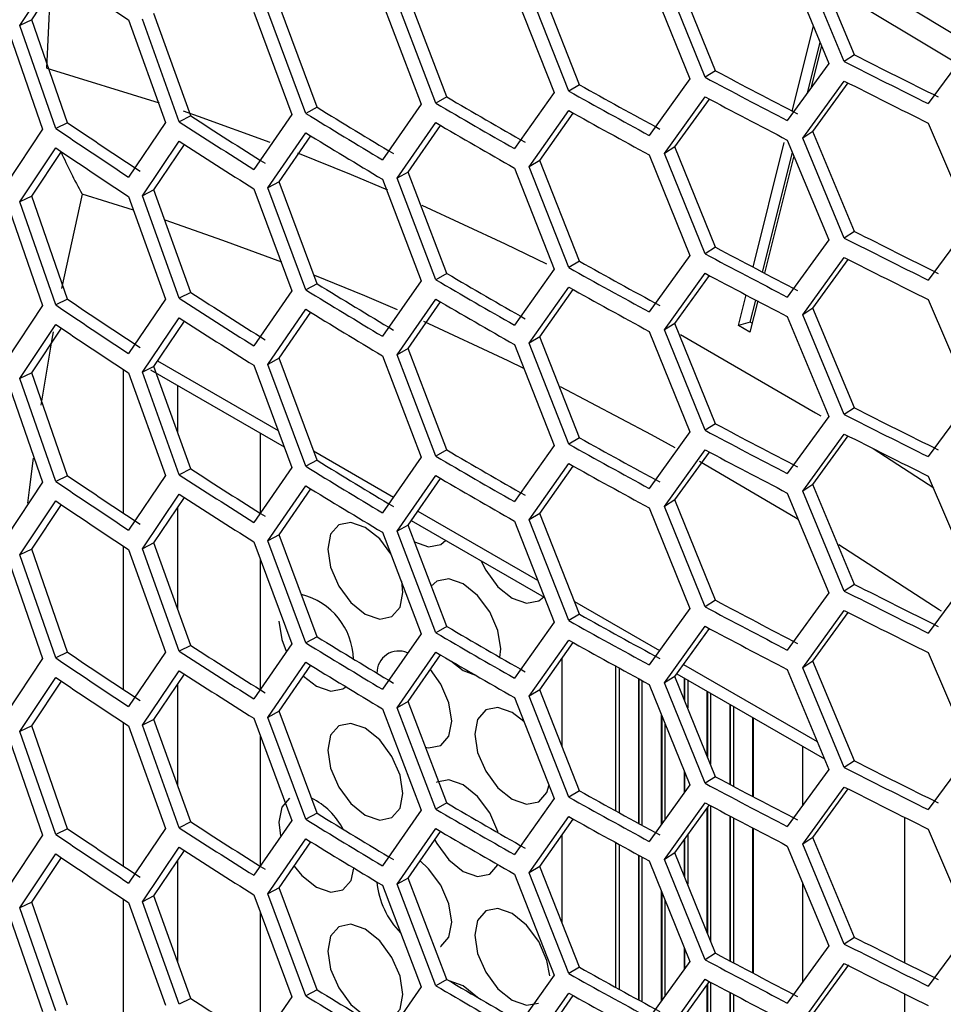
# Model space of a CAD drawing. Units: inches. Extents: x 0.3 to 33.8, y 0.2 to 21.7.
# Drawn here: x 27.8 to 28.1, y 16.4 to 16.8 of the extents above; entities that cross this region are included whole.
import ezdxf

# ---------------------------------------------------------------- set-up
doc = ezdxf.new("R2010")
doc.units = ezdxf.units.IN
doc.header["$MEASUREMENT"] = 0

msp = doc.modelspace()

# ---------------------------------------------------------------- linework, layer by layer
at = {"color": 7, "linetype": 'Continuous', "lineweight": 25}
for p, q in [((28.11646438273209, 16.74247294741521), (28.10295475478351, 16.77490878816226)), ((28.11976937881122, 16.7446388922081), (28.10628614458726, 16.77706121543951)), ((27.84861676054805, 16.75419288426399), (27.86028240796422, 16.77175097681047)), ((28.07464404817253, 16.73946132273701), (28.0614492380028, 16.77206688816822)), ((28.09795080622311, 16.77433255717208), (28.11142892529631, 16.7418762673689)), ((27.85244504982281, 16.75604958022893), (27.8620607458679, 16.77056344113698)), ((28.05308070832122, 16.76948169355616), (28.06626865049971, 16.73684202276946)), ((28.07125071827597, 16.73734138641344), (28.05803007897797, 16.76996082806087)), ((27.85730173453029, 16.74031064480403), (27.85846673144738, 16.76513866219676)), ((28.00925896942033, 16.76521129269117), (28.02214961315785, 16.73239249717628)), ((28.02696766274917, 16.73285371570689), (28.01404385969878, 16.76565295119437)), ((28.03044750833496, 16.73492638559438), (28.01754895448463, 16.76771139360287)), ((27.98374705234941, 16.72893790873863), (27.971127049425, 16.76191259573705)), ((27.98731133792817, 16.73096219494135), (27.97471599067031, 16.76392231168164)), ((27.92464542685796, 16.75847255143824), (27.93691937029825, 16.72530780466844)), ((27.94150908882692, 16.72563968949832), (27.92920041081326, 16.75878580961486)), ((27.94515589460401, 16.72761438543675), (27.93287126402226, 16.76074560036671)), ((27.96640468140655, 16.76156642387974), (27.9789903562545, 16.72857242917384)), ((27.85244504982281, 16.75604958022893), (27.84861676054805, 16.75419288426399)), ((27.86408790609428, 16.72258942113448), (27.85244504982281, 16.75604958022893)), ((27.8839041056273, 16.75597691689473), (27.8958589795919, 16.72264554992845)), ((27.90037951988457, 16.72288349028317), (27.88838876471327, 16.75619651474714)), ((27.90410668039243, 16.72480753701421), (27.892139351528, 16.75810533021103)), ((27.84430200972608, 16.75400156315136), (27.85593142605671, 16.72050820390519)), ((27.86028240796422, 16.72071717606761), (27.84861676054805, 16.75419288426399)), ((28.099517963416, 16.72637914904851), (28.10641105636762, 16.75395966025624)), ((28.10450241935715, 16.73232914590784), (28.10859443025087, 16.74870193734115)), ((28.10905178796313, 16.74760058674674), (28.10562004149537, 16.73386961586412)), ((28.15749598975838, 16.74756563031263), (28.14373567922965, 16.72880102808225)), ((28.11976937881123, 16.74463889220809), (28.1164643827321, 16.74247294741521)), ((28.07464404817254, 16.73946132273701), (28.07125071827597, 16.73734138641344)), ((28.11142892529631, 16.7418762673689), (28.09795080622311, 16.72329875642922)), ((28.06626865049971, 16.73684202276946), (28.05308070832122, 16.7184478928133)), ((28.10295475478351, 16.71754679612728), (28.1164643827321, 16.7361447561231)), ((28.03044750833496, 16.73492638559438), (28.02696766274917, 16.73285371570689)), ((28.10628614458726, 16.71969922340454), (28.11773776116751, 16.73550637329994)), ((27.98731133792817, 16.73096219494135), (27.98374705234941, 16.72893790873863)), ((28.02214961315785, 16.73239249717628), (28.00925896942033, 16.71417749194831)), ((28.05803007897797, 16.7125988360259), (28.07125071827597, 16.73101319512132)), ((28.0614492380028, 16.71470489613325), (28.07261310599065, 16.73029666165483)), ((27.94515589460401, 16.72761438543675), (27.94150908882692, 16.72563968949832)), ((27.9789903562545, 16.72857242917384), (27.96640468140655, 16.71053262313688)), ((28.01404385969878, 16.70829095915939), (28.02696766274917, 16.72652552441477)), ((27.90410668039244, 16.72480753701421), (27.90037951988457, 16.72288349028317)), ((27.93691937029825, 16.72530780466844), (27.92464542685796, 16.70743875069538)), ((28.01754895448463, 16.7103494015679), (28.02841726568774, 16.72572581979428)), ((27.85593142605671, 16.72050820390519), (27.84430200972608, 16.7029677624085)), ((27.86408790609428, 16.72258942113448), (27.86028240796422, 16.72071717606761)), ((27.8958589795919, 16.72264554992845), (27.8839041056273, 16.70494311615187)), ((27.971127049425, 16.70455060370208), (27.98374705234941, 16.72260971744652)), ((27.97471599067031, 16.70656031964666), (27.98528181964089, 16.72172174792093)), ((28.14373567922965, 16.72247283679014), (28.15749598975838, 16.69020363827766)), ((27.92920041081327, 16.70142381757988), (27.94150908882692, 16.7193114982062)), ((27.93287126402226, 16.70338360833174), (27.94312712998567, 16.71832964348302)), ((28.09795080622311, 16.71697056513711), (28.11142892529631, 16.68451427533392)), ((28.10628614458727, 16.71969922340454), (28.10295475478351, 16.71754679612728)), ((28.1164643827321, 16.68511095538024), (28.10295475478351, 16.71754679612728)), ((28.11976937881123, 16.68727690017312), (28.10628614458726, 16.71969922340454)), ((27.84861676054805, 16.69683089222901), (27.86028240796422, 16.71438898477549)), ((27.88838876471327, 16.69883452271217), (27.90037951988457, 16.71655529899105)), ((27.892139351528, 16.70074333817605), (27.90207870000544, 16.71547380657009)), ((28.0614492380028, 16.71470489613325), (28.05803007897797, 16.7125988360259)), ((28.07464404817254, 16.68209933070204), (28.0614492380028, 16.71470489613325)), ((28.08684721720154, 16.6756812025053), (28.0969560228207, 16.71612836151406)), ((27.85244504982281, 16.69868758819396), (27.8620607458679, 16.71320144910201)), ((28.05308070832122, 16.71211970152119), (28.06626865049971, 16.67948003073449)), ((28.07125071827597, 16.67997939437846), (28.05803007897797, 16.7125988360259)), ((28.08992751277599, 16.67401260868171), (28.09964453050803, 16.71289195402381)), ((28.10010188953931, 16.7117906002531), (28.09058574310736, 16.67371496418856)), ((28.00925896942033, 16.7078493006562), (28.02214961315785, 16.6750305051413)), ((28.01754895448463, 16.7103494015679), (28.01404385969878, 16.70829095915939)), ((28.02696766274917, 16.67549172367191), (28.01404385969878, 16.70829095915939)), ((28.03044750833496, 16.6775643935594), (28.01754895448463, 16.7103494015679)), ((27.96640468140656, 16.70420443184477), (27.9789903562545, 16.67121043713887)), ((27.97471599067031, 16.70656031964666), (27.971127049425, 16.70455060370208)), ((27.98374705234941, 16.67157591670366), (27.971127049425, 16.70455060370208)), ((27.98731133792817, 16.67360020290637), (27.97471599067031, 16.70656031964666)), ((27.92464542685796, 16.70111055940326), (27.93691937029825, 16.66794581263347)), ((27.93287126402226, 16.70338360833174), (27.92920041081327, 16.70142381757988)), ((27.94150908882692, 16.66827769746334), (27.92920041081327, 16.70142381757988)), ((27.94515589460401, 16.67025239340177), (27.93287126402226, 16.70338360833174)), ((27.85244504982281, 16.69868758819396), (27.84861676054805, 16.69683089222901)), ((27.86408790609428, 16.66522742909951), (27.85244504982281, 16.69868758819396)), ((27.8839041056273, 16.69861492485975), (27.8958589795919, 16.66528355789347)), ((27.892139351528, 16.70074333817605), (27.88838876471327, 16.69883452271217)), ((27.90037951988457, 16.66552149824819), (27.88838876471327, 16.69883452271217)), ((27.90410668039244, 16.66744554497923), (27.892139351528, 16.70074333817605)), ((27.84430200972608, 16.69663957111638), (27.85593142605671, 16.66314621187022)), ((27.86028240796422, 16.66335518403263), (27.84861676054805, 16.69683089222901)), ((28.15749598975838, 16.69020363827766), (28.14373567922965, 16.67143903604727)), ((28.11976937881123, 16.68727690017312), (28.1164643827321, 16.68511095538024)), ((28.07464404817254, 16.68209933070204), (28.07125071827597, 16.67997939437846)), ((28.11142892529631, 16.68451427533392), (28.09795080622311, 16.66593676439425)), ((28.06626865049971, 16.67948003073449), (28.05308070832123, 16.66108590077833)), ((28.10295475478351, 16.66018480409231), (28.1164643827321, 16.67878276408812)), ((28.03044750833496, 16.6775643935594), (28.02696766274917, 16.67549172367191)), ((28.10628614458727, 16.66233723136956), (28.11773776116751, 16.67814438126496)), ((27.98731133792817, 16.67360020290637), (27.98374705234941, 16.67157591670366)), ((28.02214961315785, 16.6750305051413), (28.00925896942033, 16.65681549991334)), ((28.05803007897798, 16.65523684399092), (28.07125071827597, 16.67365120308635)), ((28.0614492380028, 16.65734290409827), (28.07261310599065, 16.67293466961986)), ((27.94515589460402, 16.67025239340177), (27.94150908882692, 16.66827769746334)), ((27.9789903562545, 16.67121043713887), (27.96640468140656, 16.6531706311019)), ((28.01404385969878, 16.65092896712441), (28.02696766274917, 16.66916353237979)), ((27.90410668039244, 16.66744554497923), (27.90037951988458, 16.66552149824819)), ((27.93691937029825, 16.66794581263347), (27.92464542685796, 16.6500767586604)), ((28.01754895448463, 16.65298740953293), (28.02841726568775, 16.6683638277593)), ((28.08208993111777, 16.65664644074118), (28.08458688102413, 16.66663718877851)), ((27.85593142605671, 16.66314621187022), (27.84430200972608, 16.64560577037352)), ((27.86408790609428, 16.66522742909951), (27.86028240796422, 16.66335518403263)), ((27.8958589795919, 16.66528355789347), (27.8839041056273, 16.6475811241169)), ((27.971127049425, 16.6471886116671), (27.98374705234942, 16.66524772541154)), ((27.97471599067031, 16.64919832761169), (27.98528181964089, 16.66435975588595)), ((28.08832539715102, 16.66467095560491), (28.08578619510927, 16.65451119886649)), ((28.08587422232385, 16.65779474394109), (28.08766749285364, 16.6649699067474)), ((28.14373567922965, 16.66511084475516), (28.15749598975838, 16.63284164624268)), ((27.92920041081327, 16.6440618255449), (27.94150908882692, 16.66194950617123)), ((27.93287126402226, 16.64602161629676), (27.94312712998567, 16.66096765144805)), ((28.09795080622311, 16.65960857310213), (28.11142892529631, 16.62715228329895)), ((28.10628614458727, 16.66233723136956), (28.10295475478351, 16.66018480409231)), ((28.1164643827321, 16.62774896334526), (28.10295475478351, 16.66018480409231)), ((28.11976937881123, 16.62991490813815), (28.10628614458727, 16.66233723136956)), ((27.84861676054805, 16.63946890019404), (27.86028240796422, 16.65702699274052)), ((27.88838876471327, 16.64147253067719), (27.90037951988458, 16.65919330695608)), ((27.89213935152801, 16.64338134614108), (27.90207870000544, 16.65811181453511)), ((28.0614492380028, 16.65734290409827), (28.05803007897798, 16.65523684399092)), ((28.07464404817254, 16.62473733866707), (28.0614492380028, 16.65734290409827)), ((28.08587422232385, 16.65779474394109), (28.08208993111777, 16.65664644074118)), ((28.08578619510927, 16.65451119886649), (28.08208993111777, 16.65664644074118)), ((28.08651446840741, 16.65742513774435), (28.08587422232385, 16.65779474394109)), ((27.85244504982281, 16.64132559615897), (27.86206074586791, 16.65583945706703)), ((28.01754895448463, 16.65298740953292), (28.01404385969878, 16.65092896712441)), ((28.03044750833496, 16.62020240152442), (28.01754895448463, 16.65298740953292)), ((28.05308070832123, 16.65475770948621), (28.06626865049972, 16.62211803869951)), ((28.07125071827597, 16.62261740234349), (28.05803007897798, 16.65523684399092)), ((28.00925896942033, 16.65048730862122), (28.02214961315785, 16.61766851310633)), ((28.02696766274917, 16.61812973163694), (28.01404385969878, 16.65092896712441)), ((27.96640468140656, 16.64684243980979), (27.9789903562545, 16.61384844510389)), ((27.97471599067031, 16.64919832761169), (27.971127049425, 16.6471886116671)), ((27.98374705234942, 16.61421392466868), (27.971127049425, 16.6471886116671)), ((27.98731133792817, 16.6162382108714), (27.97471599067031, 16.64919832761169)), ((27.89213935152801, 16.64338134614108), (27.88838876471327, 16.64147253067719)), ((27.90410668039244, 16.61008355294426), (27.89213935152801, 16.64338134614108)), ((27.92464542685796, 16.64374856736829), (27.93691937029825, 16.61058382059849)), ((27.93287126402226, 16.64602161629676), (27.92920041081327, 16.6440618255449)), ((27.94150908882692, 16.61091570542837), (27.92920041081327, 16.6440618255449)), ((27.94515589460401, 16.6128904013668), (27.93287126402226, 16.64602161629676)), ((27.85244504982281, 16.64132559615897), (27.84861676054805, 16.63946890019404)), ((27.86408790609428, 16.60786543706453), (27.85244504982281, 16.64132559615897)), ((27.8839041056273, 16.64125293282478), (27.8958589795919, 16.6079215658585)), ((27.90037951988458, 16.60815950621322), (27.88838876471327, 16.64147253067719)), ((27.89108393839432, 16.64225122413875), (27.93446865646848, 16.61720575950224)), ((27.84430200972608, 16.6392775790814), (27.85593142605672, 16.60578421983524)), ((27.86028240796422, 16.60599319199765), (27.84861676054805, 16.63946890019404)), ((28.15749598975838, 16.63284164624268), (28.14373567922965, 16.6140770440123)), ((28.11976937881123, 16.62991490813815), (28.1164643827321, 16.62774896334526)), ((28.07464404817254, 16.62473733866707), (28.07125071827597, 16.62261740234349)), ((28.11142892529631, 16.62715228329895), (28.09795080622311, 16.60857477235927)), ((27.92667000424868, 16.62170782559956), (27.92667000424868, 16.59570864632149)), ((28.06626865049972, 16.62211803869951), (28.05308070832123, 16.60372390874335)), ((28.10295475478352, 16.60282281205733), (28.1164643827321, 16.62142077205315)), ((28.02214961315785, 16.61766851310633), (28.00925896942033, 16.59945350787836)), ((28.03044750833497, 16.62020240152442), (28.02696766274918, 16.61812973163694)), ((28.10628614458727, 16.60497523933459), (28.11773776116752, 16.62078238922999)), ((27.98731133792817, 16.6162382108714), (27.98374705234942, 16.61421392466868)), ((28.05803007897798, 16.59787485195595), (28.07125071827597, 16.61628921105137)), ((28.0614492380028, 16.59998091206329), (28.07261310599066, 16.61557267758488)), ((27.94515589460401, 16.6128904013668), (27.94150908882692, 16.61091570542837)), ((27.9789903562545, 16.61384844510389), (27.96640468140656, 16.59580863906693)), ((28.01404385969879, 16.59356697508944), (28.02696766274917, 16.61180154034482)), ((27.90410668039244, 16.61008355294426), (27.90037951988458, 16.60815950621322)), ((27.93691937029825, 16.61058382059849), (27.92464542685797, 16.59271476662543)), ((28.01754895448464, 16.59562541749795), (28.02841726568775, 16.61100183572433)), ((27.85593142605672, 16.60578421983524), (27.84430200972608, 16.58824377833854)), ((27.86408790609428, 16.60786543706453), (27.86028240796422, 16.60599319199765)), ((27.8958589795919, 16.6079215658585), (27.8839041056273, 16.59021913208192)), ((27.971127049425, 16.58982661963213), (27.98374705234942, 16.60788573337657)), ((27.97471599067031, 16.59183633557671), (27.9852818196409, 16.60699776385098)), ((28.10628614458727, 16.60497523933459), (28.10295475478352, 16.60282281205733)), ((28.11976937881123, 16.57255291610317), (28.10628614458727, 16.60497523933459)), ((28.14373567922965, 16.60774885272018), (28.15749598975839, 16.5754796542077)), ((27.88838876471327, 16.58411053864221), (27.90037951988458, 16.6018313149211)), ((27.92920041081327, 16.58669983350993), (27.94150908882692, 16.60458751413626)), ((27.93287126402226, 16.58865962426179), (27.94312712998567, 16.60360565941307)), ((28.09795080622311, 16.60224658106716), (28.11142892529631, 16.56979029126397)), ((28.1164643827321, 16.57038697131028), (28.10295475478352, 16.60282281205733)), ((27.84861676054805, 16.58210690815906), (27.86028240796422, 16.59966500070554)), ((27.85244504982281, 16.583963604124), (27.86206074586791, 16.59847746503206)), ((27.89213935152801, 16.5860193541061), (27.90207870000544, 16.60074982250014)), ((28.0614492380028, 16.59998091206329), (28.05803007897798, 16.59787485195595)), ((28.07464404817254, 16.56737534663209), (28.0614492380028, 16.59998091206329)), ((28.01754895448464, 16.59562541749795), (28.01404385969879, 16.59356697508944)), ((28.03044750833497, 16.56284040948945), (28.01754895448464, 16.59562541749795)), ((28.05308070832123, 16.59739571745124), (28.06626865049972, 16.56475604666454)), ((28.07125071827598, 16.56525541030851), (28.05803007897798, 16.59787485195595)), ((27.97577706473621, 16.59335892300347), (28.01895854581457, 16.56843078458728)), ((28.00925896942033, 16.59312531658625), (28.02214961315785, 16.56030652107135)), ((28.02696766274918, 16.56076773960196), (28.01404385969879, 16.59356697508944)), ((27.96640468140657, 16.58948044777481), (27.97899035625451, 16.55648645306892)), ((27.97471599067031, 16.59183633557671), (27.971127049425, 16.58982661963213)), ((27.98374705234942, 16.55685193263371), (27.971127049425, 16.58982661963213)), ((27.98731133792818, 16.55887621883643), (27.97471599067031, 16.59183633557671)), ((27.89213935152801, 16.5860193541061), (27.88838876471327, 16.58411053864221)), ((27.90410668039244, 16.55272156090928), (27.89213935152801, 16.5860193541061)), ((27.92464542685797, 16.58638657533331), (27.93691937029826, 16.55322182856352)), ((27.93287126402226, 16.58865962426179), (27.92920041081327, 16.58669983350993)), ((27.94150908882692, 16.55355371339339), (27.92920041081327, 16.58669983350993)), ((27.94515589460402, 16.55552840933182), (27.93287126402226, 16.58865962426179)), ((27.85244504982281, 16.583963604124), (27.84861676054805, 16.58210690815906)), ((27.86408790609428, 16.55050344502956), (27.85244504982281, 16.583963604124)), ((27.8839041056273, 16.5838909407898), (27.8958589795919, 16.55055957382352)), ((27.90037951988458, 16.55079751417824), (27.88838876471327, 16.58411053864221)), ((27.84430200972608, 16.58191558704643), (27.85593142605672, 16.54842222780027)), ((27.86028240796423, 16.54863119996268), (27.84861676054805, 16.58210690815906)), ((27.92667000424868, 16.58091607623858), (27.92667000424868, 16.53834665428652)), ((28.15749598975839, 16.5754796542077), (28.14373567922966, 16.55671505197732)), ((28.11142892529631, 16.56979029126397), (28.09795080622311, 16.55121278032429)), ((28.11976937881123, 16.57255291610317), (28.1164643827321, 16.57038697131028)), ((28.07464404817254, 16.56737534663209), (28.07125071827598, 16.56525541030851)), ((28.06626865049972, 16.56475604666454), (28.05308070832123, 16.54636191670838)), ((28.10295475478352, 16.54546082002236), (28.1164643827321, 16.56405878001817)), ((28.10628614458727, 16.54761324729961), (28.11773776116752, 16.56342039719501)), ((28.02214961315785, 16.56030652107135), (28.00925896942033, 16.54209151584338)), ((28.03044750833497, 16.56284040948945), (28.02696766274918, 16.56076773960196)), ((27.98731133792818, 16.55887621883643), (27.98374705234942, 16.55685193263371)), ((28.05803007897799, 16.54051285992097), (28.07125071827598, 16.5589272190164)), ((28.06144923800281, 16.54261892002832), (28.07261310599066, 16.55821068554991)), ((27.94515589460402, 16.55552840933182), (27.94150908882692, 16.55355371339339)), ((27.97899035625451, 16.55648645306892), (27.96640468140657, 16.53844664703195)), ((28.01404385969879, 16.53620498305446), (28.02696766274918, 16.55443954830984)), ((27.86408790609428, 16.55050344502956), (27.86028240796423, 16.54863119996268)), ((27.8958589795919, 16.55055957382352), (27.8839041056273, 16.53285714004694)), ((27.90410668039244, 16.55272156090928), (27.90037951988458, 16.55079751417824)), ((27.93691937029826, 16.55322182856352), (27.92464542685797, 16.53535277459045)), ((27.97112704942501, 16.53246462759715), (27.98374705234943, 16.55052374134159)), ((28.01754895448464, 16.53826342546297), (28.02841726568775, 16.55363984368935)), ((27.85593142605672, 16.54842222780027), (27.84430200972609, 16.53088178630357)), ((27.97471599067032, 16.53447434354173), (27.9852818196409, 16.549635771816)), ((28.02470394213918, 16.54838625692453), (28.02470394213918, 16.52007717526184)), ((28.10628614458727, 16.54761324729961), (28.10295475478352, 16.54546082002236)), ((28.11976937881123, 16.5151909240682), (28.10628614458727, 16.54761324729961)), ((28.14373567922966, 16.55038686068521), (28.15749598975839, 16.51811766217273)), ((27.88838876471327, 16.52674854660724), (27.90037951988458, 16.54446932288613)), ((27.92920041081327, 16.52933784147495), (27.94150908882692, 16.54722552210128)), ((27.93287126402226, 16.53129763222681), (27.94312712998567, 16.54624366737809)), ((28.04215019829831, 16.54601429885473), (28.04215019829831, 16.49897208875176)), ((28.04329924681774, 16.54538228000803), (28.04329924681774, 16.4983377032557)), ((28.09795080622311, 16.54488458903218), (28.11142892529631, 16.512428299229)), ((28.1164643827321, 16.51302497927531), (28.10295475478352, 16.54546082002236)), ((27.84861676054806, 16.52474491612408), (27.86028240796423, 16.54230300867057)), ((27.85244504982282, 16.52660161208902), (27.86206074586791, 16.54111547299708)), ((27.89213935152801, 16.52865736207113), (27.90207870000545, 16.54338783046516)), ((28.04966320784842, 16.49483844662122), (28.04966320784842, 16.54189602758349)), ((28.04983998454372, 16.49474158860719), (28.04983998454372, 16.54179952831724)), ((28.0507238680202, 16.54131730749128), (28.0507238680202, 16.49425757603796)), ((28.06144923800281, 16.54261892002832), (28.05803007897799, 16.54051285992097)), ((28.07464404817255, 16.51001335459711), (28.06144923800281, 16.54261892002832)), ((28.06209896705129, 16.54352634951312), (28.10999758756295, 16.51587506446589)), ((28.06451245025334, 16.53504944641108), (28.06451245025334, 16.54213307531726)), ((28.06468922694863, 16.53461261526072), (28.06468922694863, 16.54203102430328)), ((28.06557311042512, 16.54152076923339), (28.06557311042512, 16.53242845950893)), ((28.01754895448464, 16.53826342546297), (28.01404385969879, 16.53620498305446)), ((28.03044750833497, 16.50547841745448), (28.01754895448464, 16.53826342546297)), ((28.05308070832123, 16.54003372541626), (28.06626865049972, 16.50739405462956)), ((28.07125071827598, 16.50789341827354), (28.05803007897799, 16.54051285992097)), ((28.07193707145579, 16.51670253809603), (28.07193707145579, 16.53784693273019)), ((28.07211384815109, 16.51626570694567), (28.07211384815109, 16.53774488171621)), ((27.97471599067032, 16.53447434354173), (27.97112704942501, 16.53246462759715)), ((27.98731133792818, 16.50151422680145), (27.97471599067032, 16.53447434354173)), ((28.00925896942033, 16.53576332455127), (28.02214961315786, 16.50294452903638)), ((28.02696766274918, 16.50340574756698), (28.01404385969879, 16.53620498305446)), ((28.07299773162758, 16.53723462664632), (28.07299773162758, 16.51408155119388)), ((27.93287126402226, 16.53129763222681), (27.92920041081327, 16.52933784147495)), ((27.94515589460402, 16.49816641729685), (27.93287126402226, 16.53129763222681)), ((27.96640468140657, 16.53211845573984), (27.97899035625451, 16.49912446103394)), ((27.98374705234943, 16.49948994059873), (27.97112704942501, 16.53246462759715)), ((28.07936169265825, 16.50750309465563), (28.07936169265825, 16.53356079014312)), ((28.07953846935355, 16.50740927736402), (28.07953846935355, 16.53345873912914)), ((28.08042235283003, 16.53294848405925), (28.08042235283003, 16.50694045631126)), ((27.89213935152801, 16.52865736207113), (27.88838876471327, 16.52674854660724)), ((27.90410668039244, 16.49535956887431), (27.89213935152801, 16.52865736207113)), ((27.92464542685797, 16.52902458329834), (27.93691937029826, 16.49585983652854)), ((27.94150908882692, 16.49619172135842), (27.92920041081327, 16.52933784147495)), ((28.05708782905088, 16.4945889315445), (28.05708782905088, 16.53011624931209)), ((28.05726460574618, 16.49483549415923), (28.05726460574618, 16.52967873350719)), ((28.08678631386071, 16.5035779555454), (28.08678631386071, 16.52927464755605)), ((28.08696309055601, 16.50348487772361), (28.08696309055601, 16.52917259654207)), ((27.85244504982282, 16.52660161208902), (27.84861676054806, 16.52474491612408)), ((27.86408790609428, 16.49314145299458), (27.85244504982282, 16.52660161208902)), ((27.88390410562731, 16.52652894875483), (27.8958589795919, 16.49319758178855)), ((27.90037951988458, 16.49343552214327), (27.88838876471327, 16.52674854660724)), ((28.05814848922266, 16.52749115448268), (28.05814848922266, 16.49606830723291)), ((27.84430200972609, 16.52455359501145), (27.85593142605672, 16.49106023576529)), ((27.86028240796423, 16.4912692079277), (27.84861676054806, 16.52474491612408)), ((27.92667000424868, 16.52355408420361), (27.92667000424868, 16.48098466225154)), ((28.10287291740178, 16.5199880490026), (28.10287291740178, 16.50063516033495)), ((28.15749598975839, 16.51811766217273), (28.14373567922966, 16.49935305994235)), ((28.11142892529631, 16.512428299229), (28.09795080622311, 16.49385078828932)), ((28.11976937881123, 16.51519092406819), (28.1164643827321, 16.51302497927531)), ((28.06451245025334, 16.50494456136338), (28.06451245025334, 16.51174058550615)), ((28.06468922694863, 16.50519112397811), (28.06468922694863, 16.51130306970124)), ((28.07464404817255, 16.51001335459711), (28.07125071827598, 16.50789341827354)), ((28.06626865049972, 16.50739405462956), (28.05308070832123, 16.4889999246734)), ((28.10295475478352, 16.48809882798738), (28.1164643827321, 16.50669678798319)), ((28.10628614458728, 16.49025125526463), (28.11773776116752, 16.50605840516003)), ((28.02214961315786, 16.50294452903638), (28.00925896942033, 16.48472952380841)), ((28.03044750833497, 16.50547841745448), (28.02696766274918, 16.50340574756698)), ((27.98731133792818, 16.50151422680145), (27.98374705234943, 16.49948994059873)), ((28.05803007897799, 16.483150867886), (28.07125071827598, 16.50156522698142)), ((28.06144923800281, 16.48525692799334), (28.07261310599066, 16.50084869351493)), ((28.07193707145579, 16.45934054606106), (28.07193707145579, 16.49990452506331)), ((28.07211384815109, 16.4589037149107), (28.07211384815109, 16.50015141626498)), ((28.07299773162758, 16.50063416334607), (28.07299773162758, 16.45671955915891)), ((27.94515589460402, 16.49816641729685), (27.94150908882692, 16.49619172135842)), ((27.97899035625451, 16.49912446103394), (27.96640468140657, 16.48108465499698)), ((28.01404385969879, 16.47884299101949), (28.02696766274918, 16.49707755627487)), ((28.01754895448464, 16.480901433428), (28.02841726568775, 16.49627785165438)), ((28.07936169265825, 16.45014110262066), (28.07936169265825, 16.49725714049276)), ((28.07953846935355, 16.45004728532905), (28.07953846935355, 16.49716366056406)), ((28.08042235283003, 16.49669652450277), (28.08042235283003, 16.44957846427628)), ((28.13610693611754, 16.44959181148765), (28.13610693611754, 16.49681022709098)), ((27.86408790609429, 16.49314145299458), (27.86028240796423, 16.4912692079277)), ((27.8958589795919, 16.49319758178855), (27.88390410562731, 16.47549514801197)), ((27.90410668039244, 16.49535956887431), (27.90037951988458, 16.49343552214327)), ((27.93691937029826, 16.49585983652854), (27.92464542685797, 16.47799078255548)), ((27.93272437592591, 16.49524472592543), (27.93325146700653, 16.49084440775814)), ((27.97112704942501, 16.47510263556218), (27.98374705234943, 16.49316174930662)), ((28.08678631386071, 16.44621596351043), (28.08678631386071, 16.49334606663895)), ((28.08696309055601, 16.44612288568863), (28.08696309055601, 16.49325332112663)), ((28.14373567922966, 16.49302486865023), (28.15749598975839, 16.46075567013775)), ((27.85593142605672, 16.49106023576529), (27.84430200972609, 16.47351979426859)), ((27.92920041081328, 16.47197584943997), (27.94150908882692, 16.4898635300663)), ((27.97471599067032, 16.47711235150676), (27.9852818196409, 16.49227377978103)), ((28.02470394213918, 16.49102426488955), (28.02470394213918, 16.46271518322687)), ((28.06468922694863, 16.47725062322575), (28.06468922694863, 16.48978198579507)), ((28.06557311042512, 16.49101644180339), (28.06557311042512, 16.47506646747396)), ((28.10628614458728, 16.49025125526463), (28.10295475478352, 16.48809882798738)), ((28.11976937881123, 16.45782893203322), (28.10628614458728, 16.49025125526463)), ((27.88838876471328, 16.46938655457226), (27.90037951988458, 16.48710733085115)), ((27.93287126402226, 16.47393564019184), (27.94312712998568, 16.48888167534312)), ((28.04215019829831, 16.48865230681975), (28.04215019829831, 16.44161009671679)), ((28.04329924681774, 16.48802028797305), (28.04329924681774, 16.44097571122073)), ((28.06451245025334, 16.47768745437611), (28.06451245025334, 16.4895350945934)), ((28.09795080622312, 16.48752259699721), (28.11142892529632, 16.45506630719402)), ((28.1164643827321, 16.45566298724033), (28.10295475478352, 16.48809882798738)), ((27.84861676054806, 16.46738292408911), (27.86028240796423, 16.48494101663559)), ((27.85244504982282, 16.46923962005405), (27.86206074586791, 16.4837534809621)), ((27.89213935152801, 16.47129537003615), (27.90207870000545, 16.48602583843019)), ((28.04966320784842, 16.43747645458624), (28.04966320784842, 16.48453403554851)), ((28.04983998454372, 16.43737959657222), (28.04983998454372, 16.48443753628227)), ((28.0507238680202, 16.48395531545631), (28.0507238680202, 16.43689558400298)), ((28.06144923800281, 16.48525692799334), (28.05803007897799, 16.483150867886)), ((28.07464404817255, 16.45265136256214), (28.06144923800281, 16.48525692799334)), ((28.01754895448464, 16.480901433428), (28.01404385969879, 16.47884299101949)), ((28.03044750833497, 16.4481164254195), (28.01754895448464, 16.480901433428)), ((28.05308070832123, 16.48267173338128), (28.06626865049972, 16.45003206259458)), ((28.07125071827598, 16.45053142623856), (28.05803007897799, 16.483150867886)), ((27.97471599067032, 16.47711235150676), (27.97112704942501, 16.47510263556218)), ((27.98731133792818, 16.44415223476647), (27.97471599067032, 16.47711235150676)), ((28.00925896942033, 16.4784013325163), (28.02214961315786, 16.4455825370014)), ((28.02696766274918, 16.44604375553201), (28.01404385969879, 16.47884299101949)), ((27.93287126402226, 16.47393564019184), (27.92920041081328, 16.47197584943997)), ((27.94515589460402, 16.44080442526187), (27.93287126402226, 16.47393564019184)), ((27.96640468140657, 16.47475646370486), (27.97899035625451, 16.44176246899897)), ((27.98374705234943, 16.44212794856375), (27.97112704942501, 16.47510263556218)), ((28.10287291740178, 16.47566979572795), (28.10287291740178, 16.44327316829997)), ((27.89213935152801, 16.47129537003615), (27.88838876471328, 16.46938655457226)), ((27.90410668039245, 16.43799757683933), (27.89213935152801, 16.47129537003615)), ((27.92464542685797, 16.47166259126336), (27.93691937029826, 16.43849784449356)), ((27.94150908882693, 16.43882972932344), (27.92920041081328, 16.47197584943997)), ((28.05708782905088, 16.43722693950952), (28.05708782905088, 16.47275425727712)), ((28.05726460574618, 16.43747350212425), (28.05726460574618, 16.47231674147222)), ((27.85244504982282, 16.46923962005405), (27.84861676054806, 16.46738292408911)), ((27.86028240796423, 16.43390721589273), (27.84861676054806, 16.46738292408911)), ((27.86408790609429, 16.4357794609596), (27.85244504982282, 16.46923962005405)), ((27.88390410562731, 16.46916695671985), (27.8958589795919, 16.43583558975357)), ((27.90037951988458, 16.43607353010829), (27.88838876471328, 16.46938655457226)), ((28.05814848922266, 16.4701291624477), (28.05814848922266, 16.43870631519793)), ((27.84430200972609, 16.46719160297648), (27.85593142605672, 16.43369824373031)), ((27.92667000424868, 16.46619209216864), (27.92667000424868, 16.42362267021657)), ((28.11976937881123, 16.45782893203322), (28.11646438273211, 16.45566298724033)), ((28.15749598975839, 16.46075567013775), (28.14373567922966, 16.44199106790737)), ((28.11142892529632, 16.45506630719402), (28.09795080622312, 16.43648879625434)), ((28.06451245025334, 16.4475825693284), (28.06451245025334, 16.45437859347117)), ((28.06468922694863, 16.44782913194314), (28.06468922694863, 16.45394107766627)), ((28.07464404817255, 16.45265136256214), (28.07125071827598, 16.45053142623856)), ((28.03044750833497, 16.4481164254195), (28.02696766274918, 16.44604375553201)), ((28.06626865049972, 16.45003206259458), (28.05308070832124, 16.43163793263843)), ((28.10295475478352, 16.43073683595241), (28.1164643827321, 16.44933479594822)), ((28.10628614458728, 16.43288926322966), (28.11789901223292, 16.44891899477925)), ((28.02214961315786, 16.4455825370014), (28.00925896942033, 16.42736753177343)), ((27.97899035625451, 16.44176246899897), (27.96640468140657, 16.423722662962)), ((27.98731133792818, 16.44415223476647), (27.98374705234943, 16.44212794856375)), ((28.05803007897799, 16.42578887585102), (28.07125071827598, 16.44420323494645)), ((28.06144923800281, 16.42789493595837), (28.07261310599066, 16.44348670147996)), ((28.07193707145579, 16.40197855402609), (28.07193707145579, 16.44254253302834)), ((28.07211384815109, 16.40154172287573), (28.07211384815109, 16.44278942423)), ((28.07299773162758, 16.44327217131109), (28.07299773162758, 16.39935756712394)), ((27.93691937029826, 16.43849784449356), (27.92464542685797, 16.4206287905205)), ((27.94515589460402, 16.44080442526187), (27.94150908882693, 16.43882972932344)), ((28.01404385969879, 16.42148099898451), (28.02696766274918, 16.43971556423989)), ((28.01754895448465, 16.42353944139302), (28.02841726568775, 16.4389158596194)), ((28.07936169265825, 16.39277911058568), (28.07936169265825, 16.43989514845778)), ((28.07953846935355, 16.39268529329407), (28.07953846935355, 16.43980166852908)), ((28.08042235283003, 16.4393345324678), (28.08042235283003, 16.39221647224131)), ((28.13610693611754, 16.39222981945267), (28.13610693611754, 16.43944823505601)), ((27.90410668039245, 16.43799757683933), (27.90037951988458, 16.43607353010829))]:
    msp.add_line(p, q, dxfattribs=at)
at = {"color": 8, "linetype": 'Continuous', "lineweight": 25}
for p, q in [((27.85730173453029, 16.74031064480403), (27.89384090058027, 16.7290760295299)), ((27.86887766844177, 16.69933223499646), (27.86212440843971, 16.66867537148684)), ((27.88556309986298, 16.69420457229462), (27.86887766844177, 16.69933223499646)), ((27.89334793558201, 16.64517251074804), (27.93247865765361, 16.62258282573107)), ((27.88224408782871, 16.59570155306643), (27.88224408782871, 16.64234685911228)), ((27.89984428839729, 16.63719398172847), (27.89984428839729, 16.62194319587594)), ((27.94403590732652, 16.6159109675094), (27.96998020042824, 16.60093364590303)), ((28.12580409524585, 16.6166945248818), (28.14560560169501, 16.60390367089895)), ((27.89984428839729, 16.59743834492715), (27.89984428839729, 16.56458120384097)), ((27.97787834031263, 16.59637414679944), (28.01681074853293, 16.57389894593196)), ((27.88224408782871, 16.53833956103145), (27.88224408782871, 16.58498486707731)), ((28.02882559432831, 16.56696292309169), (28.05642687368891, 16.55102904367897)), ((28.06424103690683, 16.54651802327303), (28.10768805120109, 16.52143659579416)), ((27.89984428839729, 16.54007635289217), (27.89984428839729, 16.507219211806)), ((27.88224408782871, 16.48097756899648), (27.88224408782871, 16.52762287504233)), ((27.89984428839729, 16.48271436085719), (27.89984428839729, 16.44985721977103)), ((27.88224408782871, 16.4236155769615), (27.88224408782871, 16.47026088300736))]:
    msp.add_line(p, q, dxfattribs=at)
at = {"color": 7, "linetype": 'Continuous', "lineweight": 25, "flags": 128}
for points in [[(28.15501007970769, 16.74952720904411), (28.11366135271714, 16.77444658730242), (28.10643020289042, 16.77860288082558)], [(28.15291149942991, 16.74198491198305), (28.11259571137404, 16.76619944687037), (28.11099636398493, 16.76712125060297)], [(27.96914725266918, 16.58251089506665), (27.96550113587165, 16.58732226782356), (27.96083291846186, 16.59108944631911), (27.95616470105207, 16.5927120769196), (27.95220717742542, 16.59194312882529), (27.94956284467903, 16.588899667413), (27.94863427850261, 16.58404503209372)], [(27.97676539850433, 16.58638039961387), (27.98141103844835, 16.58477077858), (27.98536856207499, 16.58553972667432), (27.98696982314155, 16.58689748111172)], [(27.94863427850261, 16.58404503209372), (27.94956284467903, 16.57811829708742), (27.95220717742542, 16.57202175407283), (27.95616470105207, 16.56668354645861), (27.96083291846186, 16.56291636796307), (27.96550113587165, 16.56129373736258), (27.9694586594983, 16.56206268545689), (27.97210299224468, 16.56510614686918), (27.97303155842111, 16.56996078218846), (27.97265715525054, 16.57364010129441)], [(27.99833562408896, 16.58033614388678), (27.99993688515551, 16.57712961277424), (28.00389440878216, 16.57179140516002), (28.00856262619195, 16.56802422666448), (28.01323084360174, 16.56640159606399), (28.01718836722839, 16.56717054415831), (28.01878962829494, 16.56852829859571)], [(28.00458852675351, 16.54883492877779), (28.0048513635745, 16.55159159967245), (28.00392279739808, 16.55751833467875), (28.00127846465169, 16.56361487769334), (27.99732094102504, 16.56895308530755), (27.99265272361525, 16.5727202638031), (27.98798450620546, 16.57434289440359), (27.98402698257881, 16.57357394630927), (27.98221424417864, 16.57194892628178)], [(27.93272437592591, 16.56056799087629), (27.93365294210233, 16.55464125587), (27.93510967925383, 16.55082351345138)], [(27.98860788840642, 16.5476791395318), (27.99265272361525, 16.54454718544705), (27.99662268138912, 16.54302222373588)], [(27.98034276897268, 16.51961930931396), (27.98141103844835, 16.51944751362914), (27.98536856207499, 16.52021646172346), (27.98801289482138, 16.52325992313574), (27.98894146099781, 16.52811455845502), (27.98801289482138, 16.53404129346132), (27.98536856207499, 16.54013783647591), (27.98195616291086, 16.54488239367215)], [(27.94072805162684, 16.54272015591942), (27.94492301588516, 16.53943932674564), (27.94959123329495, 16.53781669614515), (27.9535487569216, 16.53858564423946), (27.95451136339086, 16.53928227683531)], [(28.01230877823874, 16.52803075096561), (28.00856262619195, 16.53087404006966), (28.00389440878216, 16.53249667067015), (27.99993688515551, 16.53172772257584), (27.99729255240912, 16.52868426116355), (27.9963639862327, 16.52382962584427)], [(27.94863427850261, 16.51872176714286), (27.94956284467903, 16.51279503213656), (27.95220717742542, 16.50669848912197), (27.95616470105207, 16.50136028150775), (27.96083291846186, 16.49759310301221), (27.96550113587165, 16.49597047241172), (27.9694586594983, 16.49673942050603), (27.97210299224468, 16.49978288191831), (27.97303155842111, 16.5046375172376), (27.97210299224468, 16.5105642522439), (27.9694586594983, 16.51666079525849), (27.96550113587165, 16.5219990028727), (27.96083291846186, 16.52576618136825), (27.95616470105207, 16.52738881196874), (27.95220717742542, 16.52661986387443), (27.94956284467903, 16.52357640246214), (27.94863427850261, 16.51872176714286)], [(27.9963639862327, 16.52382962584427), (27.99729255240912, 16.51790289083797), (27.99993688515551, 16.51180634782338), (28.00389440878216, 16.50646814020917), (28.00856262619195, 16.50270096171362), (28.01323084360174, 16.50107833111313), (28.01718836722839, 16.50184727920744), (28.01983269997478, 16.50489074061973), (28.02057123764748, 16.50737836790774)], [(28.00403983978623, 16.49178887654472), (28.00392279739808, 16.49219506972788), (28.00127846465169, 16.49829161274248), (27.99732094102504, 16.50362982035669), (27.99265272361525, 16.50739699885224), (27.98798450620546, 16.50901962945272), (27.98402698257881, 16.50825068135842), (27.98394819570033, 16.50820434517379)], [(27.93621848797023, 16.50309648647238), (27.93365294210233, 16.50009936124472), (27.93272437592591, 16.49524472592543)], [(27.98331850415715, 16.48962993283141), (27.98402698257881, 16.48832930660596), (27.98798450620546, 16.48299109899174), (27.99265272361525, 16.4792239204962), (27.99732094102504, 16.47760128989571), (28.00127846465169, 16.47837023799002), (28.00392279739808, 16.4814136994023), (28.00393733626056, 16.48144601826471)], [(27.937703478916, 16.48101572908714), (27.94025479847537, 16.47788324029032), (27.94492301588516, 16.47411606179478), (27.94959123329495, 16.47249343119429), (27.9535487569216, 16.47326237928861), (27.95619308966799, 16.47630584070089), (27.95710096136687, 16.48035224762006)], [(27.98528763405501, 16.45484733150889), (27.98536856207499, 16.45489319677259), (27.98801289482138, 16.45793665818488), (27.98894146099781, 16.46279129350416), (27.98801289482138, 16.46871802851046), (27.98536856207499, 16.47481457152505), (27.98141103844835, 16.48015277913927), (27.97850152789721, 16.48275750991707)], [(28.02073647500618, 16.44533403973029), (28.01983269997478, 16.45034884599445), (28.01718836722839, 16.45644538900904), (28.01323084360174, 16.46178359662326), (28.00856262619195, 16.4655507751188), (28.00389440878216, 16.46717340571929), (27.99993688515551, 16.46640445762498), (27.99729255240912, 16.4633609962127), (27.9963639862327, 16.45850636089341)], [(27.94863427850261, 16.453398502192), (27.94956284467903, 16.4474717671857), (27.95220717742542, 16.44137522417111), (27.95616470105207, 16.43603701655689), (27.96083291846186, 16.43226983806134), (27.96550113587165, 16.43064720746086), (27.9694586594983, 16.43141615555517), (27.97210299224468, 16.43445961696746), (27.97303155842111, 16.43931425228674), (27.97210299224468, 16.44524098729303), (27.9694586594983, 16.45133753030763), (27.96550113587165, 16.45667573792184), (27.96083291846186, 16.46044291641739), (27.95616470105207, 16.46206554701788), (27.95220717742542, 16.46129659892356), (27.94956284467903, 16.45825313751128), (27.94863427850261, 16.453398502192)], [(27.9963639862327, 16.45850636089341), (27.99729255240912, 16.45257962588711), (27.99993688515551, 16.44648308287252), (28.00389440878216, 16.4411448752583), (28.00856262619195, 16.43737769676276), (28.01323084360174, 16.43575506616227), (28.01710743920841, 16.43647814899288)], [(27.99731093372872, 16.43831711316165), (27.99265272361525, 16.44207373390138), (27.98811167393608, 16.44368281265337)]]:
    msp.add_lwpolyline(points, dxfattribs=at)
at = {"color": 8, "linetype": 'Continuous', "lineweight": 25, "flags": 128}
for points in [[(27.9016706039746, 16.7264306866611), (27.90648299018133, 16.72476359982889), (27.9298402949917, 16.71623046165908)], [(27.9387975687935, 16.71276521089633), (27.95620643376771, 16.70572728919142), (27.96800691056414, 16.70073054945127)], [(27.97920097596816, 16.69582273620149), (28.00631835609228, 16.68326055950025), (28.01974533373923, 16.67668975794099)], [(27.93369991861757, 16.6772219179755), (27.9145657972613, 16.68435760361738), (27.89577405993336, 16.69087209589377)], [(27.971243886324, 16.66176900566384), (27.96071429298314, 16.66629541800122), (27.9444563986214, 16.67299010681739)], [(28.01238314523679, 16.64266183095714), (28.00719255597292, 16.64519679389507), (27.97979487502305, 16.65798351553087)], [(27.85943245978126, 16.65462714719443), (27.85900502523782, 16.65227262577368), (27.85541393605771, 16.63081480150636)], [(28.06326530874329, 16.65380614953046), (28.10708727455112, 16.62832403666585), (28.10880097940666, 16.62727782930047)], [(28.06150283122801, 16.61691078524733), (28.05386905335929, 16.62112144012697), (28.02420445526202, 16.6367554130121)], [(27.85291693130314, 16.61360244062527), (27.85157599155411, 16.60327073609489), (27.85105151850747, 16.59896680616767)], [(28.10158835145791, 16.59354303916905), (28.10061169127011, 16.59413748963059), (28.06942801473312, 16.61245832874695)], [(28.14805125541439, 16.56380993974769), (28.14728818865646, 16.56432130663002), (28.11470759195106, 16.58543621778942)]]:
    msp.add_lwpolyline(points, dxfattribs=at)
at = {"color": 7, "linetype": 'Continuous', "lineweight": 25}
for centre, radius, start, end in [((29.06938656803504, 18.55681393963867), 2.156010818887875, 235.8884321923714, 236.6432797956703), ((29.32712444493784, 19.12333449479307), 2.670992230240008, 243.046817286607, 243.7012189436551), ((29.32806417770461, 19.12084895677653), 2.665773919894398, 243.0468172866263, 243.7012189436361), ((29.2879447966926, 19.01404098989748), 2.577947122929245, 241.9237558155976, 242.5929374195104), ((29.28692652943406, 19.01637359280699), 2.582993510563651, 241.9237558155942, 242.5929374195069), ((29.32712444498119, 19.11700630358807), 2.670992230337314, 243.046817286625, 243.7012189436493), ((29.24543061300513, 18.91065843665177), 2.495493010151754, 240.7733635106892, 241.4580977294646), ((29.24652995068161, 18.90847633509701), 2.490617571922012, 240.7733635106794, 241.4580977294806), ((29.20402970101607, 18.80456913436213), 2.404214906011799, 239.5971141409634, 240.2981570647995), ((29.2869265295007, 19.01004540164158), 2.582993510706816, 241.9237558156128, 242.5929374194883), ((29.16045990659662, 18.70235482931882), 2.318741827429023, 238.3908326517526, 239.1089993721902), ((29.20284716811871, 18.80660397888154), 2.408921209025269, 239.5971141409601, 240.2981570648028), ((29.24543061295332, 18.90433024526628), 2.495493010044975, 240.7733635106804, 241.458097729485), ((29.11605138613406, 18.6022143025949), 2.234606482856281, 237.1560632914389, 237.8921453761018), ((29.15919208492205, 18.70424573085846), 2.323280815115999, 238.3908326517655, 239.1089993721835), ((29.06938656802939, 18.50578013888706), 2.156010818877459, 235.8884321923656, 236.643279795668), ((29.07082984257553, 18.50416491118862), 2.151798626271561, 235.8884321923764, 236.6432797956559), ((29.11469663377432, 18.60396532048265), 2.238980773698635, 237.156063291439, 237.8921453761058), ((29.20284716813191, 18.80027578761276), 2.408921209052079, 239.5971141409701, 240.298157064805), ((29.15919208486511, 18.69791753947306), 2.323280815006715, 238.3908326517558, 239.1089993722077), ((29.06938656800584, 18.49945194755929), 2.156010818834735, 235.8884321923523, 236.6432797956697), ((29.11469663376102, 18.59763712916992), 2.238980773674105, 237.1560632914388, 237.8921453761137), ((29.32712444489845, 19.06597250268015), 2.67099223015268, 243.0468172866024, 243.7012189436719), ((29.32806417758893, 19.06348696451142), 2.665773919636827, 243.0468172866007, 243.7012189436738), ((29.28794479678828, 18.95667899804415), 2.577947123134544, 241.9237558156213, 242.5929374194809), ((29.28692652946497, 18.95901160083108), 2.582993510630309, 241.923755815606, 242.5929374195015), ((29.32712444494024, 19.05964431147109), 2.670992230245651, 243.0468172866107, 243.7012189436576), ((29.24543061289653, 18.85329644442048), 2.495493009927407, 240.7733635106644, 241.4580977295012), ((29.2465299506959, 18.85111434308739), 2.490617571951118, 240.7733635106773, 241.4580977294704), ((29.20402970106066, 18.74720714240393), 2.404214906100579, 239.597114140973, 240.2981570647831), ((29.28692652945404, 18.95268340951788), 2.58299351060656, 241.9237558155999, 242.5929374195013), ((29.16045990660446, 18.64499283729723), 2.318741827444537, 238.390832651761, 239.1089993721938), ((29.20284716814779, 18.74924198689733), 2.408921209083772, 239.5971141409746, 240.2981570648003), ((29.24543061297009, 18.8469682532617), 2.495493010079686, 240.7733635106853, 241.4580977294803), ((29.11605138622574, 18.5448523107045), 2.234606483027469, 237.1560632914746, 237.8921453760812), ((29.15919208489255, 18.64688373877514), 2.323280815059368, 238.3908326517604, 239.108999372196), ((29.06938656799284, 18.44841814679735), 2.156010818811649, 235.8884321923541, 236.6432797956796), ((29.07082984255291, 18.44680291911976), 2.151798626230816, 235.8884321923692, 236.643279795663), ((29.11469663377423, 18.54660332844754), 2.238980773698478, 237.156063291439, 237.8921453761058), ((29.202847168161, 18.74291379562674), 2.408921209109016, 239.5971141409629, 240.2981570647812), ((29.15919208483001, 18.64055554737997), 2.323280814938821, 238.3908326517417, 239.1089993722145), ((29.06938656801837, 18.44208995554348), 2.156010818857625, 235.8884321923623, 236.6432797956717), ((29.11469663382177, 18.5402751372301), 2.238980773786996, 237.1560632914535, 237.8921453760912), ((29.32712444498089, 19.00861051080962), 2.670992230336631, 243.0468172866249, 243.7012189436493), ((29.3280641775619, 19.00612497242221), 2.665773919576229, 243.0468172865902, 243.7012189436781), ((29.28794479665647, 18.89931700575796), 2.577947122850848, 241.9237558155784, 242.5929374195114), ((29.28692652952485, 18.90164960890908), 2.582993510758174, 241.9237558156135, 242.5929374194758), ((29.32712444500575, 19.00228231956646), 2.670992230391529, 243.0468172866255, 243.7012189436366), ((29.24543061291092, 18.79593445241074), 2.495493009956458, 240.7733635106592, 241.4580977294881), ((29.24652995065829, 18.79375235098472), 2.490617571873678, 240.7733635106723, 241.4580977294864), ((29.20402970105268, 18.68984515035545), 2.40421490608489, 239.597114140974, 240.2981570647889), ((29.28692652942661, 18.89532141743104), 2.582993510547889, 241.9237558155953, 242.5929374195121), ((29.16045990666965, 18.5876308453695), 2.318741827570036, 238.3908326517778, 239.1089993721719), ((29.20284716811032, 18.69187999479679), 2.408921209008263, 239.5971141409541, 240.2981570648017), ((29.2454306129245, 18.78960626114377), 2.495493009985029, 240.773363510669, 241.45809772949), ((29.11469663382991, 18.48924133650032), 2.238980773802399, 237.1560632914599, 237.8921453760927), ((29.11605138612599, 18.48749031851254), 2.234606482841473, 237.1560632914402, 237.8921453761081), ((29.15919208483001, 18.58952174663711), 2.323280814938817, 238.3908326517419, 239.1089993722146), ((29.06938656811275, 18.39105615494181), 2.156010819027459, 235.8884321923898, 236.6432797956399), ((29.07082984262183, 18.38944092718759), 2.151798626354581, 235.8884321923851, 236.6432797956355), ((29.20284716824282, 18.68555180373369), 2.408921209272838, 239.5971141409928, 240.2981570647634), ((29.11469663376053, 18.48291314509919), 2.238980773673183, 237.1560632914386, 237.8921453761139), ((29.15919208482556, 18.58319355533747), 2.323280814930078, 238.390832651738, 239.1089993722136), ((29.0693865680876, 18.38472796361203), 2.156010818982168, 235.8884321923819, 236.6432797956479), ((29.32712444496444, 18.95124851874151), 2.670992230299632, 243.0468172866173, 243.7012189436509), ((29.32806417772995, 18.94876298072213), 2.66577391995092, 243.0468172866331, 243.7012189436292), ((27.93465712437891, 16.54753567849174), 0.02238390636237678, 1.881123675465743, 75.94467372258151), ((29.2879447967422, 18.84195501388627), 2.577947123035264, 241.9237558156054, 242.5929374194906), ((29.28692652943697, 18.84428761670758), 2.582993510569888, 241.9237558155951, 242.5929374195061), ((29.32712444495266, 18.94492032742622), 2.670992230273638, 243.0468172866171, 243.7012189436572), ((29.24543061294525, 18.73857246043852), 2.49549301002798, 240.7733635106749, 241.4580977294841), ((29.24652995063029, 18.73639035889898), 2.490617571815695, 240.7733635106642, 241.4580977294943), ((29.20284716824287, 18.63451800299091), 2.408921209272934, 239.5971141409927, 240.2981570647632), ((29.2040297010336, 18.6324831582872), 2.404214906046533, 239.597114140965, 240.2981570647909), ((29.28692652950386, 18.83795942554265), 2.582993510713582, 241.9237558156138, 242.5929374194875), ((29.16045990659146, 18.53026885320547), 2.318741827419139, 238.3908326517522, 239.108999372193), ((29.24543061294188, 18.73224426914088), 2.495493010021518, 240.7733635106805, 241.4580977294916), ((29.0708298425408, 18.33207893503127), 2.151798626208667, 235.8884321923594, 236.643279795661), ((29.11469663381853, 18.43187934444719), 2.23898077378097, 237.1560632914526, 237.8921453760924), ((29.11605138617322, 18.43012832655204), 2.23460648292966, 237.1560632914587, 237.8921453760975), ((29.15919208484689, 18.53215975462976), 2.32328081497119, 238.3908326517443, 239.1089993722072), ((27.97166150887174, 16.5438460183466), 0.007047378905488871, 66.40247534766256, 181.320084479353), ((29.2028471681397, 18.62818981152098), 2.40892120906736, 239.5971141409688, 240.2981570647992), ((29.06938656807044, 18.33369416284292), 2.156010818950809, 235.8884321923684, 236.6432797956452), ((29.11469663375675, 18.42555115305873), 2.238980773666526, 237.1560632914435, 237.8921453761209), ((29.15919208482993, 18.52583156330988), 2.323280814938661, 238.3908326517418, 239.1089993722146), ((29.06938656803222, 18.32736597149426), 2.156010818882553, 235.8884321923666, 236.6432797956673), ((29.32712444492577, 18.89388652662939), 2.670992230213336, 243.0468172866067, 243.7012189436614), ((29.32806417768809, 18.89140098860396), 2.665773919857781, 243.0468172866248, 243.7012189436436), ((29.28794479675235, 18.7845930218703), 2.577947123056813, 241.9237558156051, 242.5929374194846), ((29.28692652957393, 18.78692562493301), 2.582993510864108, 241.9237558156331, 242.5929374194679), ((29.3271244448796, 18.88755833524611), 2.670992230111148, 243.0468172866031, 243.701218943683), ((27.93274255889184, 16.48192510413766), 0.02366507664378303, 27.74290590659782, 63.36565732180173), ((29.24543061291697, 18.68121046835257), 2.495493009969695, 240.77336351067, 241.4580977294953), ((29.2465299506754, 18.67902836694529), 2.490617571908663, 240.7733635106716, 241.4580977294764), ((29.20284716817645, 18.57715601084165), 2.408921209140753, 239.5971141409796, 240.2981570647886), ((29.20402970105318, 18.57512116628635), 2.404214906085882, 239.5971141409741, 240.2981570647886), ((29.28692652949248, 18.78059743348663), 2.582993510689655, 241.9237558156168, 242.5929374194969), ((29.15919208486573, 18.47479776262601), 2.323280815007656, 238.3908326517524, 239.108999372204), ((29.16045990656989, 18.47290686113572), 2.31874182737822, 238.3908326517555, 239.108999372209), ((29.24543061296878, 18.67488227715384), 2.495493010076484, 240.7733635106788, 241.4580977294748), ((29.07082984259465, 18.27471694307706), 2.151798626305744, 235.8884321923786, 236.643279795646), ((29.11469663372314, 18.37451735226234), 2.238980773603322, 237.1560632914233, 237.8921453761215), ((29.11605138619055, 18.37276633454357), 2.234606482961325, 237.1560632914539, 237.8921453760822), ((29.20284716817864, 18.5708278195528), 2.408921209144673, 239.5971141409741, 240.298157064782), ((29.0693865680239, 18.27633217073866), 2.156010818867343, 235.88843219236, 236.6432797956659), ((29.15919208495032, 18.46846957147309), 2.323280815170539, 238.390832651775, 239.1089993721763), ((29.11469663387422, 18.36818916120787), 2.238980773884918, 237.1560632914734, 237.8921453760791), ((29.06938656805995, 18.27000397950054), 2.156010818932264, 235.8884321923713, 236.6432797956545), ((27.99199596412156, 16.47854620981241), 0.02755269850675583, 185.6113128455062, 224.3774824881931), ((29.32806417767586, 18.83403899654552), 2.665773919831321, 243.0468172866305, 243.7012189436559), ((29.32712444482576, 18.83652453439522), 2.670992229990451, 243.0468172865824, 243.7012189436917), ((29.28794479675635, 18.72723102984379), 2.577947123066166, 241.9237558156154, 242.5929374194925), ((29.24652995066091, 18.62166637488459), 2.490617571879143, 240.7733635106735, 241.4580977294864), ((29.28692652946465, 18.72956363269054), 2.582993510629593, 241.9237558156059, 242.5929374195015), ((29.32712444498628, 18.83019634342394), 2.670992230349193, 243.0468172866323, 243.7012189436538), ((29.24543061288881, 18.62384847626684), 2.495493009911644, 240.7733635106653, 241.4580977295066), ((29.20284716817878, 18.51979401881019), 2.408921209144961, 239.5971141409742, 240.298157064782), ((29.20402970106827, 18.51775917427688), 2.404214906115504, 239.5971141409716, 240.2981570647774), ((29.28692652941252, 18.72323544129875), 2.582993510517115, 241.9237558155855, 242.5929374195102), ((29.15919208485677, 18.41743577057625), 2.323280814990371, 238.3908326517496, 239.1089993722065), ((29.16045990658342, 18.41554486912245), 2.318741827403798, 238.3908326517522, 239.1089993721977), ((29.24543061294035, 18.61752028506816), 2.495493010018357, 240.77336351068, 241.4580977294921), ((29.1160513861951, 18.31540434251644), 2.234606482970387, 237.1560632914652, 237.8921453760906)]:
    msp.add_arc(centre, radius, start, end, dxfattribs=at)
msp.add_open_spline([(27.86196155716384, 16.71305173440141), (27.86410218118564, 16.70848120850471), (27.86627609527751, 16.70383960374231), (27.86883843031671, 16.69940021720852), (27.86887766844177, 16.69933223499646)], degree=3, knots=[0, 0, 0, 0, 0.9846865751508254, 1, 1, 1, 1], dxfattribs=at)

doc.saveas('drawing.dxf')
